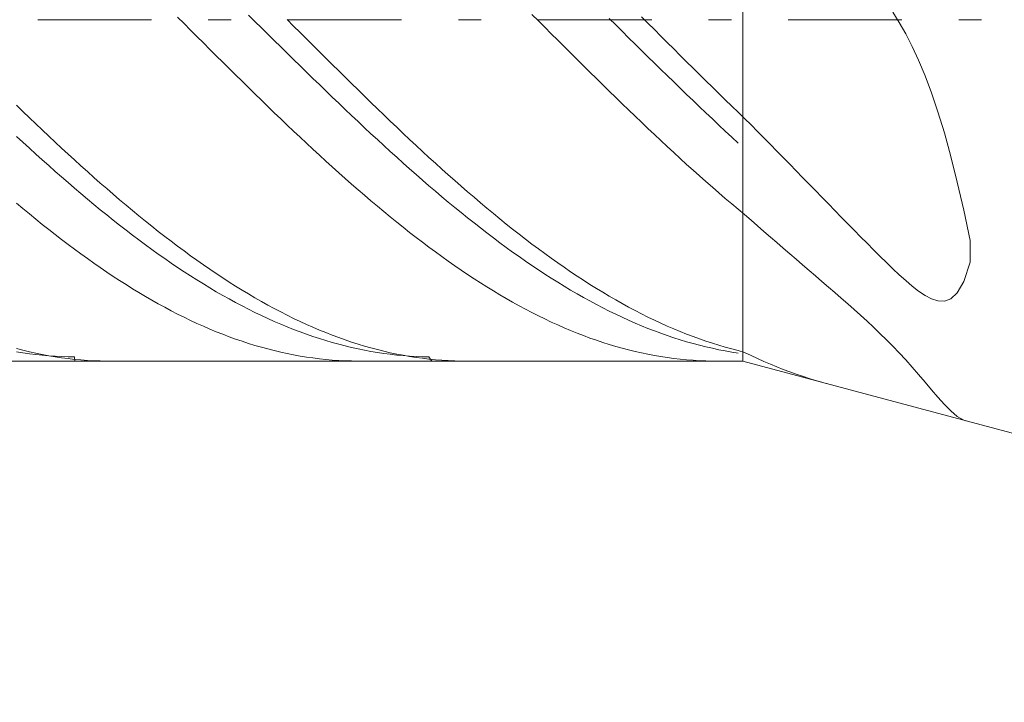
# Model space of a CAD drawing. Units: millimetres. Extents: x -88.7 to -28.7, y 5.3 to 11.3.
# Drawn here: x -84.3 to -80, y 5.3 to 8.3 of the extents above; entities that cross this region are included whole.
import ezdxf

# ---------------------------------------------------------------- set-up
doc = ezdxf.new("R2010")
doc.units = ezdxf.units.MM
doc.header["$MEASUREMENT"] = 0
doc.linetypes.add('DASHDOT', pattern=[1, 0.5, -0.25, 0, -0.25])
doc.layers.add('Geo', color=7, linetype='Continuous', lineweight=0)

msp = doc.modelspace()

# ---------------------------------------------------------------- linework, layer by layer
at = {"layer": 'Geo'}
for p, q in [((-81.1591, 9.757), (-81.1591, 6.757)), ((-81.1591, 9.757), (-81.1591, 6.757)), ((-83.3325, 8.278), (-83.3041, 8.25)), ((-82.0858, 8.281), (-82.0575, 8.2526)), ((-81.6041, 8.2706), (-81.5758, 8.2422)), ((-80.4708, 8.2456), (-80.4991, 8.2913)), ((-83.6441, 8.2685), (-83.6158, 8.2402)), ((-83.6158, 8.2402), (-83.5875, 8.2119)), ((-83.3041, 8.25), (-83.2758, 8.222)), ((-83.1625, 8.2581), (-83.1341, 8.2298)), ((-83.1341, 8.2298), (-83.1058, 8.2014)), ((-82.0575, 8.2526), (-82.0291, 8.2243)), ((-81.7458, 8.2623), (-81.7175, 8.2343)), ((-81.7175, 8.2343), (-81.6891, 8.2064)), ((-81.5758, 8.2422), (-81.5475, 8.2139)), ((-80.4425, 8.1955), (-80.4708, 8.2456)), ((-83.5875, 8.2119), (-83.5591, 8.1835)), ((-83.5591, 8.1835), (-83.5308, 8.1553)), ((-83.2758, 8.222), (-83.2475, 8.1941)), ((-83.2475, 8.1941), (-83.2191, 8.1661)), ((-83.1058, 8.2014), (-83.0775, 8.1731)), ((-82.0291, 8.2243), (-82.0008, 8.196)), ((-82.0008, 8.196), (-81.9725, 8.1677)), ((-81.6891, 8.2064), (-81.6608, 8.1784)), ((-81.5475, 8.2139), (-81.5191, 8.1856)), ((-81.5191, 8.1856), (-81.4908, 8.1573)), ((-80.4141, 8.1403), (-80.4425, 8.1955)), ((-83.5308, 8.1553), (-83.5025, 8.127)), ((-83.2191, 8.1661), (-83.1908, 8.1382)), ((-83.0775, 8.1731), (-83.0491, 8.1449)), ((-83.0491, 8.1449), (-83.0208, 8.1166)), ((-81.9725, 8.1677), (-81.9441, 8.1394)), ((-81.9441, 8.1394), (-81.9158, 8.1112)), ((-81.6608, 8.1784), (-81.6325, 8.1505)), ((-81.6325, 8.1505), (-81.6041, 8.1226)), ((-81.4908, 8.1573), (-81.4625, 8.129)), ((-80.3858, 8.0792), (-80.4141, 8.1403)), ((-83.5025, 8.127), (-83.4741, 8.0988)), ((-83.4741, 8.0988), (-83.4458, 8.0707)), ((-83.1908, 8.1382), (-83.1625, 8.1103)), ((-83.1625, 8.1103), (-83.1341, 8.0825)), ((-83.0208, 8.1166), (-82.9925, 8.0884)), ((-81.9158, 8.1112), (-81.8875, 8.083)), ((-81.6041, 8.1226), (-81.5758, 8.0948)), ((-81.4625, 8.129), (-81.4341, 8.1008)), ((-81.4341, 8.1008), (-81.4058, 8.0727)), ((-83.4458, 8.0707), (-83.4175, 8.0426)), ((-83.1341, 8.0825), (-83.1058, 8.0548)), ((-83.1058, 8.0548), (-83.0775, 8.0271)), ((-82.9925, 8.0884), (-82.9641, 8.0603)), ((-82.9641, 8.0603), (-82.9358, 8.0323)), ((-81.8875, 8.083), (-81.8591, 8.0549)), ((-81.8591, 8.0549), (-81.8308, 8.0269)), ((-81.5758, 8.0948), (-81.5475, 8.067)), ((-81.5475, 8.067), (-81.5191, 8.0393)), ((-81.4058, 8.0727), (-81.3775, 8.0446)), ((-80.3575, 8.0115), (-80.3858, 8.0792)), ((-83.4175, 8.0426), (-83.3891, 8.0146)), ((-83.3891, 8.0146), (-83.3608, 7.9867)), ((-83.0775, 8.0271), (-83.0491, 7.9995)), ((-82.9358, 8.0323), (-82.9075, 8.0043)), ((-81.8308, 8.0269), (-81.8025, 7.9989)), ((-81.5191, 8.0393), (-81.4908, 8.0116)), ((-81.4908, 8.0116), (-81.4625, 7.9841)), ((-81.3775, 8.0446), (-81.3491, 8.0166)), ((-81.3491, 8.0166), (-81.3208, 7.9887)), ((-80.3291, 7.9363), (-80.3575, 8.0115)), ((-83.3608, 7.9867), (-83.3325, 7.9588)), ((-83.0491, 7.9995), (-83.0208, 7.972)), ((-83.0208, 7.972), (-82.9925, 7.9446)), ((-82.9075, 8.0043), (-82.8791, 7.9764)), ((-82.8791, 7.9764), (-82.8508, 7.9486)), ((-81.8025, 7.9989), (-81.7741, 7.9711)), ((-81.7741, 7.9711), (-81.7458, 7.9433)), ((-81.4625, 7.9841), (-81.4341, 7.9566)), ((-81.3208, 7.9887), (-81.2925, 7.9608)), ((-83.3325, 7.9588), (-83.3041, 7.9311)), ((-83.3041, 7.9311), (-83.2758, 7.9035)), ((-82.9925, 7.9446), (-82.9641, 7.9173)), ((-82.8508, 7.9486), (-82.8225, 7.921)), ((-81.7458, 7.9433), (-81.7175, 7.9157)), ((-81.4341, 7.9566), (-81.4058, 7.9293)), ((-81.4058, 7.9293), (-81.3775, 7.9021)), ((-81.2925, 7.9608), (-81.2641, 7.9331)), ((-81.2641, 7.9331), (-81.2358, 7.9055)), ((-80.3008, 7.8526), (-80.3291, 7.9363)), ((-84.3525, 7.8813), (-84.3241, 7.854)), ((-83.2758, 7.9035), (-83.2475, 7.8761)), ((-82.9641, 7.9173), (-82.9358, 7.8901)), ((-82.9358, 7.8901), (-82.9075, 7.8631)), ((-82.8225, 7.921), (-82.7941, 7.8934)), ((-82.7941, 7.8934), (-82.7658, 7.866)), ((-81.7175, 7.9157), (-81.6891, 7.8881)), ((-81.6891, 7.8881), (-81.6608, 7.8607)), ((-81.3775, 7.9021), (-81.3491, 7.875)), ((-81.2358, 7.9055), (-81.2075, 7.878)), ((-84.3241, 7.854), (-84.2958, 7.8268)), ((-83.2475, 7.8761), (-83.2191, 7.8487)), ((-83.2191, 7.8487), (-83.1908, 7.8215)), ((-82.9075, 7.8631), (-82.8791, 7.8362)), ((-82.8791, 7.8362), (-82.8508, 7.8094)), ((-82.7658, 7.866), (-82.7375, 7.8387)), ((-82.7375, 7.8387), (-82.7091, 7.8116)), ((-81.6608, 7.8607), (-81.6325, 7.8335)), ((-81.3491, 7.875), (-81.3208, 7.848)), ((-81.3208, 7.848), (-81.2925, 7.8212)), ((-81.2075, 7.878), (-81.1791, 7.8507)), ((-81.1791, 7.8507), (-81.1508, 7.8231)), ((-80.2725, 7.7597), (-80.3008, 7.8526)), ((-84.2958, 7.8268), (-84.2675, 7.7997)), ((-84.2675, 7.7997), (-84.2391, 7.7728)), ((-83.1908, 7.8215), (-83.1625, 7.7945)), ((-83.1625, 7.7945), (-83.1341, 7.7676)), ((-82.8508, 7.8094), (-82.8225, 7.7828)), ((-82.7091, 7.8116), (-82.6808, 7.7846)), ((-81.6325, 7.8335), (-81.6041, 7.8064)), ((-81.6041, 7.8064), (-81.5758, 7.7794)), ((-81.2925, 7.8212), (-81.2641, 7.7945)), ((-81.2641, 7.7945), (-81.2358, 7.768)), ((-81.1508, 7.8231), (-81.1225, 7.7947)), ((-81.1225, 7.7947), (-81.0941, 7.7662)), ((-84.2391, 7.7728), (-84.2108, 7.7461)), ((-83.1341, 7.7676), (-83.1058, 7.7409)), ((-82.8225, 7.7828), (-82.7941, 7.7564)), ((-82.7941, 7.7564), (-82.7658, 7.7302)), ((-82.6808, 7.7846), (-82.6525, 7.7578)), ((-82.6525, 7.7578), (-82.6241, 7.7312)), ((-81.5758, 7.7794), (-81.5475, 7.7527)), ((-81.5475, 7.7527), (-81.5191, 7.7261)), ((-81.2358, 7.768), (-81.2075, 7.7417)), ((-81.0941, 7.7662), (-81.0658, 7.7376)), ((-80.2441, 7.6569), (-80.2725, 7.7597)), ((-84.3525, 7.7448), (-84.3241, 7.7187)), ((-84.3241, 7.7187), (-84.2958, 7.6927)), ((-84.2108, 7.7461), (-84.1825, 7.7195)), ((-84.1825, 7.7195), (-84.1541, 7.6932)), ((-83.1058, 7.7409), (-83.0775, 7.7144)), ((-83.0775, 7.7144), (-83.0491, 7.6881)), ((-82.7658, 7.7302), (-82.7375, 7.7041)), ((-82.6241, 7.7312), (-82.5958, 7.7047)), ((-81.5191, 7.7261), (-81.4908, 7.6997)), ((-81.2075, 7.7417), (-81.1791, 7.7155)), ((-81.0658, 7.7376), (-81.0375, 7.7089)), ((-81.0375, 7.7089), (-81.0091, 7.68)), ((-84.2958, 7.6927), (-84.2675, 7.6669)), ((-84.2675, 7.6669), (-84.2391, 7.6414)), ((-84.1541, 7.6932), (-84.1258, 7.667)), ((-84.1258, 7.667), (-84.0975, 7.6411)), ((-83.0491, 7.6881), (-83.0208, 7.662)), ((-82.7375, 7.7041), (-82.7091, 7.6783)), ((-82.7091, 7.6783), (-82.6808, 7.6526)), ((-82.5958, 7.7047), (-82.5675, 7.6785)), ((-82.5675, 7.6785), (-82.5391, 7.6524)), ((-81.4908, 7.6997), (-81.4625, 7.6735)), ((-81.4625, 7.6735), (-81.4341, 7.6475)), ((-81.0091, 7.68), (-80.9808, 7.6512)), ((-84.2391, 7.6414), (-84.2108, 7.616)), ((-84.0975, 7.6411), (-84.0691, 7.6153)), ((-83.0208, 7.662), (-82.9925, 7.6361)), ((-82.9925, 7.6361), (-82.9641, 7.6104)), ((-82.6808, 7.6526), (-82.6525, 7.6272)), ((-82.6525, 7.6272), (-82.6241, 7.602)), ((-82.5391, 7.6524), (-82.5108, 7.6266)), ((-82.5108, 7.6266), (-82.4825, 7.601)), ((-81.4341, 7.6475), (-81.4058, 7.6217)), ((-81.4058, 7.6217), (-81.3775, 7.5961)), ((-80.9808, 7.6512), (-80.9525, 7.6222)), ((-80.9525, 7.6222), (-80.9241, 7.5932)), ((-80.2158, 7.5437), (-80.2441, 7.6569)), ((-84.2108, 7.616), (-84.1825, 7.5909)), ((-84.1825, 7.5909), (-84.1541, 7.5661)), ((-84.0691, 7.6153), (-84.0408, 7.5898)), ((-84.0408, 7.5898), (-84.0125, 7.5646)), ((-82.9641, 7.6104), (-82.9358, 7.585)), ((-82.9358, 7.585), (-82.9075, 7.5598)), ((-82.6241, 7.602), (-82.5958, 7.577)), ((-82.5958, 7.577), (-82.5675, 7.5522)), ((-82.4825, 7.601), (-82.4541, 7.5757)), ((-81.3775, 7.5961), (-81.3491, 7.5708)), ((-80.9241, 7.5932), (-80.8958, 7.5642)), ((-84.1541, 7.5661), (-84.1258, 7.5414)), ((-84.1258, 7.5414), (-84.0975, 7.5171)), ((-84.0125, 7.5646), (-83.9841, 7.5396)), ((-83.9841, 7.5396), (-83.9558, 7.5148)), ((-82.9075, 7.5598), (-82.8791, 7.5348)), ((-82.8791, 7.5348), (-82.8508, 7.5101)), ((-82.5675, 7.5522), (-82.5391, 7.5278)), ((-82.4541, 7.5757), (-82.4258, 7.5505)), ((-82.4258, 7.5505), (-82.3975, 7.5257)), ((-81.3491, 7.5708), (-81.3208, 7.5458)), ((-81.3208, 7.5458), (-81.2925, 7.5209)), ((-80.8958, 7.5642), (-80.8675, 7.5351)), ((-80.8675, 7.5351), (-80.8391, 7.506)), ((-80.1875, 7.4201), (-80.2158, 7.5437)), ((-84.0975, 7.5171), (-84.0691, 7.493)), ((-84.0691, 7.493), (-84.0408, 7.4691)), ((-83.9558, 7.5148), (-83.9275, 7.4903)), ((-83.9275, 7.4903), (-83.8991, 7.4661)), ((-82.8508, 7.5101), (-82.8225, 7.4857)), ((-82.5391, 7.5278), (-82.5108, 7.5035)), ((-82.5108, 7.5035), (-82.4825, 7.4796)), ((-82.3975, 7.5257), (-82.3691, 7.5011)), ((-82.3691, 7.5011), (-82.3408, 7.4767)), ((-81.2925, 7.5209), (-81.2641, 7.4964)), ((-81.2641, 7.4964), (-81.2358, 7.4721)), ((-80.8391, 7.506), (-80.8108, 7.4769)), ((-84.3525, 7.451), (-84.3241, 7.4272)), ((-84.0408, 7.4691), (-84.0125, 7.4456)), ((-83.8991, 7.4661), (-83.8708, 7.4422)), ((-82.8225, 7.4857), (-82.7941, 7.4615)), ((-82.7941, 7.4615), (-82.7658, 7.4376)), ((-82.4825, 7.4796), (-82.4541, 7.4559)), ((-82.4541, 7.4559), (-82.4258, 7.4325)), ((-82.3408, 7.4767), (-82.3125, 7.4527)), ((-82.3125, 7.4527), (-82.2841, 7.4289)), ((-81.2358, 7.4721), (-81.2075, 7.4481)), ((-81.2075, 7.4481), (-81.1791, 7.4244)), ((-80.8108, 7.4769), (-80.7825, 7.4478)), ((-80.7825, 7.4478), (-80.7541, 7.4188)), ((-84.3241, 7.4272), (-84.2958, 7.4038)), ((-84.2958, 7.4038), (-84.2675, 7.3806)), ((-84.0125, 7.4456), (-83.9841, 7.4223)), ((-83.9841, 7.4223), (-83.9558, 7.3993)), ((-83.8708, 7.4422), (-83.8425, 7.4185)), ((-83.8425, 7.4185), (-83.8141, 7.3952)), ((-82.7658, 7.4376), (-82.7375, 7.414)), ((-82.7375, 7.414), (-82.7091, 7.3908)), ((-82.4258, 7.4325), (-82.3975, 7.4094)), ((-82.3975, 7.4094), (-82.3691, 7.3866)), ((-82.2841, 7.4289), (-82.2558, 7.4054)), ((-82.2558, 7.4054), (-82.2275, 7.3823)), ((-81.1508, 7.4006), (-81.1791, 7.4244)), ((-80.7541, 7.4188), (-80.7258, 7.3898)), ((-80.1591, 7.2864), (-80.1875, 7.4201)), ((-84.2675, 7.3806), (-84.2391, 7.3578)), ((-83.9558, 7.3993), (-83.9275, 7.3767)), ((-83.9275, 7.3767), (-83.8991, 7.3543)), ((-83.8141, 7.3952), (-83.7858, 7.3722)), ((-83.7858, 7.3722), (-83.7575, 7.3494)), ((-82.7091, 7.3908), (-82.6808, 7.3678)), ((-82.6808, 7.3678), (-82.6525, 7.3451)), ((-82.3691, 7.3866), (-82.3408, 7.3641)), ((-82.3408, 7.3641), (-82.3125, 7.342)), ((-82.2275, 7.3823), (-82.1991, 7.3594)), ((-81.1225, 7.376), (-81.1508, 7.4006)), ((-81.0941, 7.3514), (-81.1225, 7.376)), ((-80.7258, 7.3898), (-80.6975, 7.3608)), ((-80.6975, 7.3608), (-80.6691, 7.3319)), ((-84.2391, 7.3578), (-84.2108, 7.3353)), ((-84.2108, 7.3353), (-84.1825, 7.3131)), ((-83.8991, 7.3543), (-83.8708, 7.3323)), ((-83.8708, 7.3323), (-83.8425, 7.3106)), ((-83.7575, 7.3494), (-83.7291, 7.3271)), ((-83.7291, 7.3271), (-83.7008, 7.305)), ((-82.6525, 7.3451), (-82.6241, 7.3228)), ((-82.6241, 7.3228), (-82.5958, 7.3008)), ((-82.3125, 7.342), (-82.2841, 7.3201)), ((-82.2841, 7.3201), (-82.2558, 7.2986)), ((-82.1991, 7.3594), (-82.1708, 7.3369)), ((-82.1708, 7.3369), (-82.1425, 7.3147)), ((-81.0658, 7.3268), (-81.0941, 7.3514)), ((-81.0375, 7.3022), (-81.0658, 7.3268)), ((-80.6691, 7.3319), (-80.6408, 7.3032)), ((-84.1825, 7.3131), (-84.1541, 7.2912)), ((-84.1541, 7.2912), (-84.1258, 7.2697)), ((-83.8425, 7.3106), (-83.8141, 7.2893)), ((-83.8141, 7.2893), (-83.7858, 7.2682)), ((-83.7008, 7.305), (-83.6725, 7.2833)), ((-83.6725, 7.2833), (-83.6441, 7.2619)), ((-82.5958, 7.3008), (-82.5675, 7.2791)), ((-82.5675, 7.2791), (-82.5391, 7.2578)), ((-82.2558, 7.2986), (-82.2275, 7.2774)), ((-82.2275, 7.2774), (-82.1991, 7.2566)), ((-82.1425, 7.3147), (-82.1141, 7.2928)), ((-82.1141, 7.2928), (-82.0858, 7.2712)), ((-81.0091, 7.2776), (-81.0375, 7.3022)), ((-80.9808, 7.2531), (-81.0091, 7.2776)), ((-80.6408, 7.3032), (-80.6125, 7.2745)), ((-80.6125, 7.2745), (-80.5841, 7.2461)), ((-80.1591, 7.1911), (-80.1591, 7.2864)), ((-84.1258, 7.2697), (-84.0975, 7.2486)), ((-84.0975, 7.2486), (-84.0691, 7.2278)), ((-83.7858, 7.2682), (-83.7575, 7.2476)), ((-83.7575, 7.2476), (-83.7291, 7.2273)), ((-83.6441, 7.2619), (-83.6158, 7.2409)), ((-83.6158, 7.2409), (-83.5875, 7.2202)), ((-82.5391, 7.2578), (-82.5108, 7.2369)), ((-82.5108, 7.2369), (-82.4825, 7.2163)), ((-82.1991, 7.2566), (-82.1708, 7.2362)), ((-82.1708, 7.2362), (-82.1425, 7.2161)), ((-82.0858, 7.2712), (-82.0575, 7.2501)), ((-82.0575, 7.2501), (-82.0291, 7.2292)), ((-80.9525, 7.2287), (-80.9808, 7.2531)), ((-80.5841, 7.2461), (-80.5558, 7.2179)), ((-84.0691, 7.2278), (-84.0408, 7.2073)), ((-84.0408, 7.2073), (-84.0125, 7.1873)), ((-84.0125, 7.1873), (-83.9841, 7.1676)), ((-83.7291, 7.2273), (-83.7008, 7.2074)), ((-83.7008, 7.2074), (-83.6725, 7.1878)), ((-83.6725, 7.1878), (-83.6441, 7.1686)), ((-83.5875, 7.2202), (-83.5591, 7.1999)), ((-83.5591, 7.1999), (-83.5308, 7.18)), ((-82.4825, 7.2163), (-82.4541, 7.1961)), ((-82.4541, 7.1961), (-82.4258, 7.1762)), ((-82.1425, 7.2161), (-82.1141, 7.1964)), ((-82.1141, 7.1964), (-82.0858, 7.177)), ((-82.0291, 7.2292), (-82.0008, 7.2088)), ((-82.0008, 7.2088), (-81.9725, 7.1887)), ((-81.9725, 7.1887), (-81.9441, 7.169)), ((-80.9241, 7.2043), (-80.9525, 7.2287)), ((-80.8958, 7.1799), (-80.9241, 7.2043)), ((-80.5558, 7.2179), (-80.5275, 7.1901)), ((-80.5275, 7.1901), (-80.4991, 7.1629)), ((-80.1875, 7.1067), (-80.1591, 7.1911)), ((-83.9841, 7.1676), (-83.9558, 7.1483)), ((-83.9558, 7.1483), (-83.9275, 7.1294)), ((-83.6441, 7.1686), (-83.6158, 7.1498)), ((-83.6158, 7.1498), (-83.5875, 7.1315)), ((-83.5308, 7.18), (-83.5025, 7.1605)), ((-83.5025, 7.1605), (-83.4741, 7.1413)), ((-82.4258, 7.1762), (-82.3975, 7.1568)), ((-82.3975, 7.1568), (-82.3691, 7.1377)), ((-82.0858, 7.177), (-82.0575, 7.1581)), ((-82.0575, 7.1581), (-82.0291, 7.1395)), ((-81.9441, 7.169), (-81.9158, 7.1497)), ((-81.9158, 7.1497), (-81.8875, 7.1308)), ((-80.8675, 7.1555), (-80.8958, 7.1799)), ((-80.8391, 7.1312), (-80.8675, 7.1555)), ((-80.4991, 7.1629), (-80.4708, 7.1363)), ((-83.9275, 7.1294), (-83.8991, 7.111)), ((-83.8991, 7.111), (-83.8708, 7.0929)), ((-83.5875, 7.1315), (-83.5591, 7.1135)), ((-83.5591, 7.1135), (-83.5308, 7.0959)), ((-83.4741, 7.1413), (-83.4458, 7.1226)), ((-83.4458, 7.1226), (-83.4175, 7.1043)), ((-83.4175, 7.1043), (-83.3891, 7.0863)), ((-82.3691, 7.1377), (-82.3408, 7.119)), ((-82.3408, 7.119), (-82.3125, 7.1008)), ((-82.3125, 7.1008), (-82.2841, 7.0829)), ((-82.0291, 7.1395), (-82.0008, 7.1213)), ((-82.0008, 7.1213), (-81.9725, 7.1036)), ((-81.9725, 7.1036), (-81.9441, 7.0862)), ((-81.8875, 7.1308), (-81.8591, 7.1123)), ((-81.8591, 7.1123), (-81.8308, 7.0942)), ((-80.8108, 7.1069), (-80.8391, 7.1312)), ((-80.7825, 7.0825), (-80.8108, 7.1069)), ((-80.4708, 7.1363), (-80.4425, 7.1108)), ((-80.4425, 7.1108), (-80.4141, 7.0868)), ((-80.2158, 7.0567), (-80.1875, 7.1067)), ((-83.8708, 7.0929), (-83.8425, 7.0752)), ((-83.8425, 7.0752), (-83.8141, 7.058)), ((-83.8141, 7.058), (-83.7858, 7.0412)), ((-83.5308, 7.0959), (-83.5025, 7.0787)), ((-83.5025, 7.0787), (-83.4741, 7.062)), ((-83.4741, 7.062), (-83.4458, 7.0456)), ((-83.3891, 7.0863), (-83.3608, 7.0688)), ((-83.3608, 7.0688), (-83.3325, 7.0518)), ((-82.2841, 7.0829), (-82.2558, 7.0655)), ((-82.2558, 7.0655), (-82.2275, 7.0485)), ((-81.9441, 7.0862), (-81.9158, 7.0693)), ((-81.9158, 7.0693), (-81.8875, 7.0528)), ((-81.8308, 7.0942), (-81.8025, 7.0765)), ((-81.8025, 7.0765), (-81.7741, 7.0592)), ((-81.7741, 7.0592), (-81.7458, 7.0424)), ((-80.7541, 7.0581), (-80.7825, 7.0825)), ((-80.7258, 7.0335), (-80.7541, 7.0581)), ((-80.4141, 7.0868), (-80.3858, 7.0648)), ((-80.3858, 7.0648), (-80.3575, 7.0457)), ((-80.2441, 7.0303), (-80.2158, 7.0567)), ((-83.7858, 7.0412), (-83.7575, 7.0248)), ((-83.7575, 7.0248), (-83.7291, 7.0089)), ((-83.4458, 7.0456), (-83.4175, 7.0298)), ((-83.4175, 7.0298), (-83.3891, 7.0143)), ((-83.3891, 7.0143), (-83.3608, 6.9993)), ((-83.3325, 7.0518), (-83.3041, 7.0351)), ((-83.3041, 7.0351), (-83.2758, 7.0189)), ((-83.2758, 7.0189), (-83.2475, 7.0031)), ((-82.2275, 7.0485), (-82.1991, 7.0319)), ((-82.1991, 7.0319), (-82.1708, 7.0158)), ((-82.1708, 7.0158), (-82.1425, 7.0001)), ((-81.8875, 7.0528), (-81.8591, 7.0367)), ((-81.8591, 7.0367), (-81.8308, 7.021)), ((-81.8308, 7.021), (-81.8025, 7.0058)), ((-81.7458, 7.0424), (-81.7175, 7.026)), ((-81.7175, 7.026), (-81.6891, 7.01)), ((-80.6975, 7.0087), (-80.7258, 7.0335)), ((-80.3575, 7.0457), (-80.3291, 7.0307)), ((-80.3291, 7.0307), (-80.3008, 7.0214)), ((-80.3008, 7.0214), (-80.2725, 7.0202)), ((-80.2725, 7.0202), (-80.2441, 7.0303)), ((-83.7291, 7.0089), (-83.7008, 6.9934)), ((-83.7008, 6.9934), (-83.6725, 6.9783)), ((-83.6725, 6.9783), (-83.6441, 6.9637)), ((-83.3608, 6.9993), (-83.3325, 6.9847)), ((-83.3325, 6.9847), (-83.3041, 6.9706)), ((-83.3041, 6.9706), (-83.2758, 6.957)), ((-83.2475, 7.0031), (-83.2191, 6.9878)), ((-83.2191, 6.9878), (-83.1908, 6.9729)), ((-83.1908, 6.9729), (-83.1625, 6.9585)), ((-82.1425, 7.0001), (-82.1141, 6.9849)), ((-82.1141, 6.9849), (-82.0858, 6.9701)), ((-82.0858, 6.9701), (-82.0575, 6.9558)), ((-81.8025, 7.0058), (-81.7741, 6.9911)), ((-81.7741, 6.9911), (-81.7458, 6.9768)), ((-81.7458, 6.9768), (-81.7175, 6.9629)), ((-81.6891, 7.01), (-81.6608, 6.9945)), ((-81.6608, 6.9945), (-81.6325, 6.9794)), ((-81.6325, 6.9794), (-81.6041, 6.9648)), ((-80.6691, 6.9836), (-80.6975, 7.0087)), ((-80.6408, 6.9582), (-80.6691, 6.9836)), ((-83.6441, 6.9637), (-83.6158, 6.9496)), ((-83.6158, 6.9496), (-83.5875, 6.936)), ((-83.5875, 6.936), (-83.5591, 6.9228)), ((-83.2758, 6.957), (-83.2475, 6.9438)), ((-83.2475, 6.9438), (-83.2191, 6.9311)), ((-83.2191, 6.9311), (-83.1908, 6.9188)), ((-83.1625, 6.9585), (-83.1341, 6.9445)), ((-83.1341, 6.9445), (-83.1058, 6.9311)), ((-83.1058, 6.9311), (-83.0775, 6.918)), ((-82.0575, 6.9558), (-82.0291, 6.9419)), ((-82.0291, 6.9419), (-82.0008, 6.9285)), ((-82.0008, 6.9285), (-81.9725, 6.9156)), ((-81.7175, 6.9629), (-81.6891, 6.9495)), ((-81.6891, 6.9495), (-81.6608, 6.9366)), ((-81.6608, 6.9366), (-81.6325, 6.9242)), ((-81.6041, 6.9648), (-81.5758, 6.9506)), ((-81.5758, 6.9506), (-81.5475, 6.9369)), ((-81.5475, 6.9369), (-81.5191, 6.9237)), ((-80.6125, 6.9324), (-80.6408, 6.9582)), ((-80.5841, 6.9059), (-80.6125, 6.9324)), ((-83.5591, 6.9228), (-83.5308, 6.9101)), ((-83.5308, 6.9101), (-83.5025, 6.8978)), ((-83.5025, 6.8978), (-83.4741, 6.8861)), ((-83.4741, 6.8861), (-83.4458, 6.8748)), ((-83.1908, 6.9188), (-83.1625, 6.9071)), ((-83.1625, 6.9071), (-83.1341, 6.8958)), ((-83.1341, 6.8958), (-83.1058, 6.885)), ((-83.1058, 6.885), (-83.0775, 6.8747)), ((-83.0775, 6.918), (-83.0491, 6.9055)), ((-83.0491, 6.9055), (-83.0208, 6.8935)), ((-83.0208, 6.8935), (-82.9925, 6.8819)), ((-81.9725, 6.9156), (-81.9441, 6.9032)), ((-81.9441, 6.9032), (-81.9158, 6.8912)), ((-81.9158, 6.8912), (-81.8875, 6.8797)), ((-81.6325, 6.9242), (-81.6041, 6.9122)), ((-81.6041, 6.9122), (-81.5758, 6.9007)), ((-81.5758, 6.9007), (-81.5475, 6.8897)), ((-81.5475, 6.8897), (-81.5191, 6.8792)), ((-81.5191, 6.9237), (-81.4908, 6.911)), ((-81.4908, 6.911), (-81.4625, 6.8987)), ((-81.4625, 6.8987), (-81.4341, 6.8869)), ((-81.4341, 6.8869), (-81.4058, 6.8756)), ((-80.5558, 6.8788), (-80.5841, 6.9059)), ((-83.4458, 6.8748), (-83.4175, 6.8641)), ((-83.4175, 6.8641), (-83.3891, 6.8538)), ((-83.3891, 6.8538), (-83.3608, 6.844)), ((-83.3608, 6.844), (-83.3325, 6.8348)), ((-83.0775, 6.8747), (-83.0491, 6.8649)), ((-83.0491, 6.8649), (-83.0208, 6.8556)), ((-83.0208, 6.8556), (-82.9925, 6.8468)), ((-82.9925, 6.8819), (-82.9641, 6.8708)), ((-82.9925, 6.8468), (-82.9641, 6.8384)), ((-82.9641, 6.8708), (-82.9358, 6.8602)), ((-82.9358, 6.8602), (-82.9075, 6.8502)), ((-82.9075, 6.8502), (-82.8791, 6.8406)), ((-82.8791, 6.8406), (-82.8508, 6.8315)), ((-81.8875, 6.8797), (-81.8591, 6.8687)), ((-81.8591, 6.8687), (-81.8308, 6.8583)), ((-81.8308, 6.8583), (-81.8025, 6.8483)), ((-81.8025, 6.8483), (-81.7741, 6.8388)), ((-81.5191, 6.8792), (-81.4908, 6.8691)), ((-81.4908, 6.8691), (-81.4625, 6.8596)), ((-81.4625, 6.8596), (-81.4341, 6.8506)), ((-81.4341, 6.8506), (-81.4058, 6.842)), ((-81.4058, 6.8756), (-81.3775, 6.8648)), ((-81.4058, 6.842), (-81.3775, 6.834)), ((-81.3775, 6.8648), (-81.3491, 6.8545)), ((-81.3491, 6.8545), (-81.3208, 6.8447)), ((-81.3208, 6.8447), (-81.2925, 6.8354)), ((-80.5275, 6.851), (-80.5558, 6.8788)), ((-80.4991, 6.8222), (-80.5275, 6.851)), ((-84.3525, 6.8115), (-84.3241, 6.8042)), ((-84.3525, 6.7971), (-84.3241, 6.7926)), ((-84.3241, 6.8042), (-84.2958, 6.7974)), ((-84.2958, 6.7974), (-84.2675, 6.7911)), ((-83.3325, 6.8348), (-83.3041, 6.826)), ((-83.3041, 6.826), (-83.2758, 6.8178)), ((-83.2758, 6.8178), (-83.2475, 6.8101)), ((-83.2475, 6.8101), (-83.2191, 6.8028)), ((-83.2191, 6.8028), (-83.1908, 6.7962)), ((-82.9641, 6.8384), (-82.9358, 6.8306)), ((-82.9358, 6.8306), (-82.9075, 6.8233)), ((-82.9075, 6.8233), (-82.8791, 6.8165)), ((-82.8791, 6.8165), (-82.8508, 6.8103)), ((-82.8508, 6.8315), (-82.8225, 6.8229)), ((-82.8508, 6.8103), (-82.8225, 6.8045)), ((-82.8225, 6.8229), (-82.7941, 6.8149)), ((-82.8225, 6.8045), (-82.7941, 6.7993)), ((-82.7941, 6.8149), (-82.7658, 6.8073)), ((-82.7941, 6.7993), (-82.7658, 6.7946)), ((-82.7658, 6.8073), (-82.7375, 6.8003)), ((-82.7375, 6.8003), (-82.7091, 6.7938)), ((-81.7741, 6.8388), (-81.7458, 6.8298)), ((-81.7458, 6.8298), (-81.7175, 6.8214)), ((-81.7175, 6.8214), (-81.6891, 6.8134)), ((-81.6891, 6.8134), (-81.6608, 6.806)), ((-81.6608, 6.806), (-81.6325, 6.799)), ((-81.6325, 6.799), (-81.6041, 6.7926)), ((-81.3775, 6.834), (-81.3491, 6.8265)), ((-81.3491, 6.8265), (-81.3208, 6.8195)), ((-81.3208, 6.8195), (-81.2925, 6.813)), ((-81.2925, 6.8354), (-81.2641, 6.8266)), ((-81.2925, 6.813), (-81.2641, 6.807)), ((-81.2641, 6.8266), (-81.2358, 6.8184)), ((-81.2641, 6.807), (-81.2358, 6.8015)), ((-81.2358, 6.8184), (-81.2075, 6.8106)), ((-81.2358, 6.8015), (-81.2075, 6.7966)), ((-81.2075, 6.8106), (-81.1791, 6.8033)), ((-81.1791, 6.8033), (-81.1508, 6.7945)), ((-80.4708, 6.7925), (-80.4991, 6.8222)), ((-88.1591, 6.757), (-81.1591, 6.757)), ((-84.3241, 6.7926), (-84.2958, 6.7887)), ((-84.2958, 6.7887), (-84.2675, 6.7852)), ((-84.2675, 6.7911), (-84.2391, 6.7854)), ((-84.2675, 6.7852), (-84.2391, 6.7823)), ((-84.2391, 6.7854), (-84.2108, 6.7802)), ((-84.2391, 6.7823), (-84.2108, 6.7799)), ((-84.2108, 6.7802), (-84.1825, 6.7755)), ((-84.2108, 6.7799), (-84.1825, 6.7781)), ((-84.1825, 6.7781), (-84.1541, 6.7767)), ((-84.1825, 6.7755), (-84.1541, 6.7713)), ((-84.1541, 6.7767), (-84.1258, 6.7759)), ((-84.1541, 6.7713), (-84.1258, 6.7676)), ((-84.1258, 6.7759), (-84.0975, 6.7756)), ((-84.1258, 6.7676), (-84.0975, 6.7645)), ((-84.0975, 6.7756), (-84.0966, 6.757)), ((-84.0975, 6.7645), (-84.0691, 6.762)), ((-84.0691, 6.762), (-84.0408, 6.7599)), ((-84.0408, 6.7599), (-84.0125, 6.7584)), ((-84.0125, 6.7584), (-83.9841, 6.7574)), ((-83.9841, 6.7574), (-83.9558, 6.757)), ((-83.9558, 6.757), (-83.9468, 6.757)), ((-83.1908, 6.7962), (-83.1625, 6.79)), ((-83.1625, 6.79), (-83.1341, 6.7843)), ((-83.1341, 6.7843), (-83.1058, 6.7792)), ((-83.1058, 6.7792), (-83.0775, 6.7746)), ((-83.0775, 6.7746), (-83.0491, 6.7705)), ((-83.0491, 6.7705), (-83.0208, 6.767)), ((-83.0208, 6.767), (-82.9925, 6.764)), ((-82.9925, 6.764), (-82.9641, 6.7615)), ((-82.9641, 6.7615), (-82.9358, 6.7596)), ((-82.9358, 6.7596), (-82.9075, 6.7582)), ((-82.9075, 6.7582), (-82.8791, 6.7573)), ((-82.8791, 6.7573), (-82.8508, 6.757)), ((-82.8508, 6.757), (-82.8472, 6.757)), ((-82.7658, 6.7946), (-82.7375, 6.7904)), ((-82.7375, 6.7904), (-82.7091, 6.7867)), ((-82.7091, 6.7938), (-82.6808, 6.7878)), ((-82.7091, 6.7867), (-82.6808, 6.7835)), ((-82.6808, 6.7878), (-82.6525, 6.7824)), ((-82.6808, 6.7835), (-82.6525, 6.7809)), ((-82.6525, 6.7824), (-82.6241, 6.7775)), ((-82.6525, 6.7809), (-82.6241, 6.7788)), ((-82.6241, 6.7788), (-82.5958, 6.7772)), ((-82.6241, 6.7775), (-82.5958, 6.7731)), ((-82.5958, 6.7772), (-82.5675, 6.7762)), ((-82.5958, 6.7731), (-82.5675, 6.7692)), ((-82.5675, 6.7762), (-82.5391, 6.7757)), ((-82.5675, 6.7692), (-82.5391, 6.7658)), ((-82.5391, 6.7757), (-82.5258, 6.757)), ((-82.5391, 6.7658), (-82.5108, 6.763)), ((-82.5108, 6.763), (-82.4825, 6.7608)), ((-82.4825, 6.7608), (-82.4541, 6.759)), ((-82.4541, 6.759), (-82.4258, 6.7578)), ((-82.4258, 6.7578), (-82.3975, 6.7571)), ((-82.3975, 6.7571), (-82.376, 6.757)), ((-81.6041, 6.7926), (-81.5758, 6.7868)), ((-81.5758, 6.7868), (-81.5475, 6.7814)), ((-81.5475, 6.7814), (-81.5191, 6.7766)), ((-81.5191, 6.7766), (-81.4908, 6.7723)), ((-81.4908, 6.7723), (-81.4625, 6.7685)), ((-81.4625, 6.7685), (-81.4341, 6.7653)), ((-81.4341, 6.7653), (-81.4058, 6.7625)), ((-81.4058, 6.7625), (-81.3775, 6.7604)), ((-81.3775, 6.7604), (-81.3491, 6.7587)), ((-81.3491, 6.7587), (-81.3208, 6.7576)), ((-81.3208, 6.7576), (-81.2925, 6.7571)), ((-81.2925, 6.7571), (-81.2764, 6.757)), ((-81.2075, 6.7966), (-81.1791, 6.7921)), ((-81.1591, 6.757), (-75.5611, 5.257)), ((-81.1508, 6.7945), (-81.1225, 6.7811)), ((-81.1225, 6.7811), (-81.0941, 6.7681)), ((-81.0941, 6.7681), (-81.0658, 6.7555)), ((-81.0658, 6.7555), (-81.0375, 6.7434)), ((-80.4425, 6.7618), (-80.4708, 6.7925)), ((-80.4141, 6.7302), (-80.4425, 6.7618)), ((-81.0375, 6.7434), (-81.0091, 6.7318)), ((-81.0091, 6.7318), (-80.9808, 6.7206)), ((-80.9808, 6.7206), (-80.9525, 6.7099)), ((-80.3858, 6.6976), (-80.4141, 6.7302)), ((-80.9525, 6.7099), (-80.9241, 6.6996)), ((-80.9241, 6.6996), (-80.8958, 6.6899)), ((-80.8958, 6.6899), (-80.8675, 6.6807)), ((-80.8675, 6.6807), (-80.8391, 6.672)), ((-80.8391, 6.672), (-80.8108, 6.6637)), ((-80.3575, 6.6645), (-80.3858, 6.6976)), ((-80.8108, 6.6637), (-80.7922, 6.6587)), ((-80.3291, 6.6311), (-80.3575, 6.6645)), ((-80.3008, 6.5981), (-80.3291, 6.6311)), ((-80.2725, 6.5665), (-80.3008, 6.5981)), ((-80.2441, 6.5377), (-80.2725, 6.5665)), ((-80.2158, 6.5138), (-80.2441, 6.5377)), ((-80.1875, 6.4973), (-80.2158, 6.5138)), ((-80.1782, 6.4941), (-80.1875, 6.4973))]:
    msp.add_line(p, q, dxfattribs=at)
at = {"layer": 'Geo', "linetype": 'Dashdot'}
msp.add_line((-88.6591, 8.257), (-28.6591, 8.257), dxfattribs=at)

doc.saveas('drawing.dxf')
